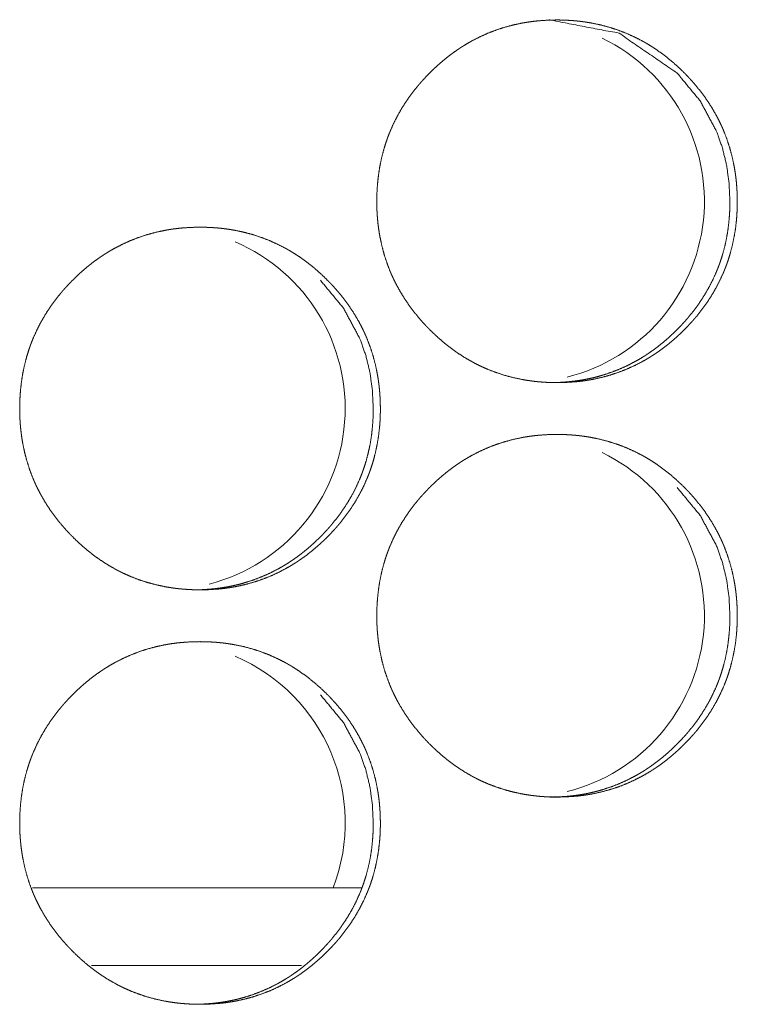
# Model space of a CAD drawing. Units: inches. Extents: x 85 to 352, y 35 to 256.
# Drawn here: x 190 to 190, y 112 to 113 of the extents above; entities that cross this region are included whole.
import ezdxf

# ---------------------------------------------------------------- set-up
doc = ezdxf.new("R2010")
doc.units = ezdxf.units.IN
doc.header["$MEASUREMENT"] = 0
doc.layers.add('1', color=7, linetype='Continuous')

msp = doc.modelspace()

# ---------------------------------------------------------------- linework, layer by layer
at = {"layer": '1', "color": 163, "linetype": 'Continuous', "lineweight": 18}
for p, q in [((189.83018, 112.19916), (189.58031, 112.19916)), ((189.78484, 112.14009), (189.62521, 112.14009))]:
    msp.add_line(p, q, dxfattribs=at)
for centre, start, end in [((189.95294, 112.72081), 284.06812, 64.06875), ((189.6801, 112.56332), 284.47313, 66.8025), ((189.95294, 112.40585), 284.06812, 64.06875), ((189.6801, 112.24836), 339.08063, 66.8025)]:
    msp.add_arc(centre, 0.1378, start, end, dxfattribs=at)
for points, knots in [([(189.84189, 112.72076), (189.84204, 112.72757), (189.84248, 112.73431), (189.84322, 112.74102), (189.84428, 112.74767), (189.84567, 112.75426), (189.84739, 112.7608), (189.84839, 112.76404), (189.84947, 112.76727), (189.84976, 112.76808), (189.85004, 112.76888), (189.85033, 112.76968), (189.85064, 112.77048), (189.85125, 112.77207), (189.85189, 112.77365), (189.85463, 112.77983), (189.85766, 112.78584), (189.86101, 112.79167), (189.86465, 112.79732), (189.86658, 112.80009), (189.86857, 112.80282), (189.87064, 112.80548), (189.87279, 112.80813), (189.87334, 112.80878), (189.87388, 112.80943), (189.87443, 112.81008), (189.87611, 112.81199), (189.87726, 112.81326), (189.87956, 112.81573), (189.88192, 112.81815), (189.88433, 112.82052), (189.88678, 112.82284), (189.88928, 112.82509), (189.89183, 112.82729), (189.89442, 112.82944), (189.89707, 112.83153), (189.89978, 112.83354), (189.90254, 112.8355), (189.90394, 112.83646), (189.90536, 112.8374), (189.90571, 112.83763), (189.90607, 112.83785), (189.90642, 112.83809), (189.90679, 112.83832), (189.9075, 112.83878), (189.90822, 112.83922), (189.91112, 112.84097), (189.91407, 112.84263), (189.92003, 112.84571), (189.92612, 112.84845), (189.93235, 112.85086), (189.9387, 112.85295), (189.94519, 112.8547), (189.95179, 112.85614), (189.95262, 112.85629), (189.95304, 112.85637), (189.95346, 112.85644), (189.95429, 112.85659), (189.95513, 112.85672), (189.9568, 112.85699), (189.95848, 112.85723), (189.96183, 112.85766), (189.96517, 112.858), (189.97189, 112.85844), (189.97861, 112.8586), (189.98197, 112.85856), (189.98533, 112.85845), (189.9887, 112.85827), (189.99206, 112.85801), (189.99375, 112.85785), (189.99543, 112.85767), (189.99586, 112.85763), (189.9967, 112.85753), (189.99713, 112.85748), (189.99796, 112.85737), (189.99881, 112.85726), (190.00214, 112.85676), (190.00546, 112.85619), (190.01201, 112.85479), (190.01847, 112.85306), (190.02482, 112.85102), (190.03106, 112.84862), (190.03721, 112.84589), (190.04323, 112.84282), (190.04361, 112.84261), (190.04398, 112.8424), (190.04435, 112.8422), (190.04472, 112.84199), (190.04546, 112.84158), (190.0462, 112.84115), (190.04766, 112.84029), (190.04911, 112.83942), (190.05197, 112.83761), (190.05477, 112.83573), (190.06023, 112.83179), (190.06547, 112.82759), (190.07054, 112.82314), (190.07542, 112.81845), (190.07661, 112.81724), (190.07779, 112.81602), (190.07808, 112.81571), (190.07866, 112.81509), (190.07896, 112.81478), (190.08011, 112.81353), (190.08237, 112.81101), (190.08456, 112.80843), (190.08875, 112.80315), (190.09269, 112.7977), (190.09633, 112.79206), (190.09971, 112.78621), (190.10128, 112.78323), (190.10278, 112.78019), (190.10351, 112.77865), (190.10421, 112.7771), (190.10455, 112.77632), (190.10472, 112.77593), (190.10489, 112.77552), (190.10523, 112.77474), (190.10555, 112.77396), (190.10799, 112.76761), (190.11007, 112.76117), (190.11181, 112.75466), (190.11322, 112.74808), (190.11381, 112.74476), (190.11431, 112.74141), (190.11474, 112.73805), (190.1151, 112.73466), (190.11524, 112.73297), (190.11536, 112.73127), (190.1154, 112.73084), (190.11542, 112.73042), (190.11547, 112.72956), (190.11551, 112.72871), (190.11556, 112.72785), (190.11568, 112.72444), (190.11573, 112.72103), (190.11573, 112.72017), (190.11573, 112.71974), (190.11572, 112.71933), (190.11572, 112.71847), (190.11571, 112.71762), (190.11567, 112.71591), (190.1156, 112.71422), (190.11543, 112.71082), (190.11519, 112.70745), (190.11446, 112.70074), (190.1134, 112.69409), (190.11202, 112.68748), (190.1103, 112.68094), (190.10931, 112.67769), (190.10823, 112.67446), (190.10795, 112.67365), (190.10766, 112.67284), (190.10737, 112.67203), (190.10706, 112.67124), (190.10645, 112.66965), (190.10582, 112.66808), (190.10308, 112.66188), (190.10004, 112.65586), (190.0967, 112.65003), (190.09305, 112.64436), (190.08912, 112.63887), (190.0849, 112.63354), (190.08435, 112.63289), (190.08381, 112.63224), (190.08325, 112.63159), (190.0827, 112.63095), (190.08158, 112.62968), (190.08043, 112.62841), (190.07813, 112.62594), (190.07577, 112.62351), (190.07338, 112.62114), (190.07093, 112.61882), (190.06843, 112.61655), (190.06588, 112.61435), (190.06327, 112.6122), (190.06062, 112.61012), (190.05791, 112.60809), (190.05515, 112.60612), (190.05374, 112.60517), (190.05234, 112.60423), (190.05197, 112.604), (190.05162, 112.60377), (190.05125, 112.60353), (190.0509, 112.60331), (190.05019, 112.60285), (190.04946, 112.6024), (190.04655, 112.60065), (190.04362, 112.59899), (190.03766, 112.59591), (190.03155, 112.59317), (190.02533, 112.59074), (190.01898, 112.58866), (190.01249, 112.5869), (190.00588, 112.58547), (190.00504, 112.58532), (190.00463, 112.58524), (190.0042, 112.58516), (190.00253, 112.58487), (190.00086, 112.58461), (189.99918, 112.58436), (189.99584, 112.58395), (189.99248, 112.5836), (189.98576, 112.58315), (189.97904, 112.58301), (189.97567, 112.58304), (189.97231, 112.58314), (189.96894, 112.58332), (189.96556, 112.58358), (189.96387, 112.58374), (189.96346, 112.58379), (189.96303, 112.58383), (189.96261, 112.58387), (189.96218, 112.58392), (189.9605, 112.58412), (189.95882, 112.58434), (189.95549, 112.58483), (189.95217, 112.58542), (189.9456, 112.58681), (189.93915, 112.58853), (189.93279, 112.59059), (189.92654, 112.59298), (189.92344, 112.59431), (189.92038, 112.59572), (189.91886, 112.59646), (189.91735, 112.59722), (189.91659, 112.59761), (189.91584, 112.59801), (189.91546, 112.59821), (189.9151, 112.5984), (189.91472, 112.59861), (189.91434, 112.5988), (189.90847, 112.60222), (189.9028, 112.6059), (189.90006, 112.60784), (189.89735, 112.60985), (189.89471, 112.61192), (189.8921, 112.61405), (189.88704, 112.61852), (189.88215, 112.62322), (189.88155, 112.62383), (189.88096, 112.62443), (189.88066, 112.62474), (189.88036, 112.62504), (189.88007, 112.62535), (189.87977, 112.62565), (189.8786, 112.6269), (189.87745, 112.62814), (189.8752, 112.63068), (189.873, 112.63324), (189.86881, 112.63853), (189.86487, 112.644), (189.86122, 112.64965), (189.85784, 112.6555), (189.85625, 112.65849), (189.85476, 112.66154), (189.85403, 112.66308), (189.85332, 112.66464), (189.85299, 112.66542), (189.8528, 112.66581), (189.85263, 112.6662), (189.85231, 112.66699), (189.85198, 112.66778), (189.84955, 112.67412), (189.84747, 112.68055), (189.84573, 112.68707), (189.84433, 112.69366), (189.84374, 112.69699), (189.84325, 112.70034), (189.84283, 112.70371), (189.84249, 112.7071), (189.84241, 112.70795), (189.84235, 112.7088), (189.84231, 112.70922), (189.84226, 112.71008), (189.84222, 112.71051), (189.84211, 112.71222), (189.84204, 112.71392), (189.84197, 112.71563), (189.84193, 112.71733), (189.84191, 112.71819), (189.84189, 112.71905), (189.84189, 112.7199), (189.84189, 112.72033), (189.84189, 112.72055), (189.84189, 112.7206), (189.84189, 112.72071), (189.84189, 112.72076)], [0, 0, 0.00788, 0.015699, 0.023504, 0.031297, 0.039087, 0.046906, 0.050832, 0.054771, 0.055762, 0.056753, 0.057729, 0.058731, 0.0607, 0.062667, 0.070489, 0.07827, 0.08605, 0.093829, 0.097736, 0.101638, 0.105545, 0.109486, 0.110469, 0.111453, 0.112437, 0.115383, 0.117355, 0.121267, 0.125176, 0.129085, 0.132985, 0.136878, 0.140776, 0.14467, 0.148575, 0.152482, 0.156394, 0.158354, 0.160321, 0.16081, 0.161304, 0.161792, 0.162294, 0.163276, 0.16425, 0.168168, 0.172081, 0.179841, 0.187574, 0.195295, 0.20303, 0.210802, 0.218617, 0.219598, 0.220088, 0.220576, 0.221557, 0.222547, 0.224501, 0.226463, 0.230366, 0.234257, 0.242046, 0.249821, 0.253707, 0.257595, 0.261502, 0.2654, 0.267367, 0.269321, 0.26982, 0.270792, 0.271292, 0.272264, 0.273252, 0.277151, 0.281048, 0.288795, 0.29653, 0.304251, 0.31198, 0.319762, 0.32759, 0.328089, 0.328574, 0.329066, 0.329552, 0.330537, 0.331529, 0.333487, 0.33544, 0.33936, 0.343257, 0.351046, 0.358816, 0.366618, 0.374448, 0.376408, 0.378379, 0.378869, 0.379849, 0.38035, 0.382312, 0.386237, 0.390148, 0.397942, 0.405722, 0.413489, 0.421297, 0.425198, 0.429125, 0.431093, 0.433061, 0.434046, 0.434538, 0.435045, 0.43603, 0.437009, 0.444881, 0.452702, 0.4605, 0.468293, 0.472193, 0.476109, 0.480027, 0.483964, 0.485929, 0.487907, 0.488406, 0.488889, 0.489885, 0.490865, 0.491861, 0.49581, 0.499757, 0.500751, 0.501248, 0.50173, 0.502725, 0.503704, 0.505677, 0.507637, 0.511573, 0.515485, 0.523288, 0.531081, 0.538898, 0.546717, 0.550652, 0.554592, 0.555583, 0.556574, 0.557565, 0.558552, 0.560521, 0.562482, 0.570325, 0.578119, 0.585898, 0.593691, 0.601507, 0.609367, 0.61035, 0.611334, 0.612327, 0.613299, 0.615263, 0.617236, 0.621147, 0.625068, 0.628966, 0.632866, 0.636769, 0.640667, 0.644572, 0.648477, 0.652394, 0.656314, 0.658278, 0.660233, 0.660734, 0.661223, 0.661725, 0.662205, 0.663187, 0.664182, 0.668101, 0.672, 0.679761, 0.687507, 0.695233, 0.702969, 0.710741, 0.71857, 0.719551, 0.720041, 0.720546, 0.722503, 0.724454, 0.726418, 0.730319, 0.734227, 0.742016, 0.74979, 0.753691, 0.757579, 0.761486, 0.765399, 0.767366, 0.767852, 0.768351, 0.768835, 0.769336, 0.771292, 0.773252, 0.77715, 0.78105, 0.788811, 0.796542, 0.804269, 0.812012, 0.815912, 0.819808, 0.821768, 0.823722, 0.824705, 0.825696, 0.826188, 0.826666, 0.827165, 0.827657, 0.835513, 0.84333, 0.847221, 0.851119, 0.855003, 0.858899, 0.866711, 0.874552, 0.875542, 0.876522, 0.877023, 0.877513, 0.878003, 0.878493, 0.880475, 0.882426, 0.886353, 0.890262, 0.898068, 0.90586, 0.913647, 0.921455, 0.925377, 0.929304, 0.931272, 0.933254, 0.934239, 0.934737, 0.93523, 0.936223, 0.937202, 0.94506, 0.952881, 0.960689, 0.968483, 0.972398, 0.976311, 0.980242, 0.984178, 0.985161, 0.986158, 0.986642, 0.987638, 0.988137, 0.990114, 0.99209, 0.994064, 0.996038, 0.997033, 0.998027, 0.999006, 0.999503, 0.999759, 0.999819, 0.99994, 1, 1]), ([(189.97321, 112.8586), (189.9733, 112.8586), (190.02588, 112.84848), (190.07004, 112.81824), (190.08754, 112.79706), (190.10006, 112.77375), (190.10444, 112.7613), (190.10758, 112.74834), (190.10948, 112.73482), (190.11013, 112.7208)], [0, 0, 0.000423, 0.24909, 0.497671, 0.625287, 0.748146, 0.809444, 0.871413, 0.934801, 1, 1]), ([(190.11013, 112.7208), (190.11, 112.714), (190.10957, 112.70724), (190.10883, 112.70054), (190.10778, 112.6939), (190.1064, 112.68729), (190.10467, 112.68077), (190.10368, 112.67752), (190.1026, 112.67429), (190.10231, 112.67348), (190.10217, 112.67309), (190.10202, 112.67269), (190.10172, 112.67188), (190.10142, 112.67108), (190.1008, 112.66949), (190.10017, 112.66792), (190.09743, 112.66173), (190.09438, 112.65572), (190.09103, 112.6499), (190.08739, 112.64425), (190.08346, 112.63875), (190.07924, 112.63344), (190.07896, 112.63311), (190.07842, 112.63246), (190.0776, 112.63149), (190.07592, 112.62957), (190.07478, 112.62831), (190.07247, 112.62584), (190.07011, 112.62341), (190.06771, 112.62104), (190.06527, 112.61873), (190.06277, 112.61647), (190.06021, 112.61427), (190.05762, 112.61213), (190.05497, 112.61004), (190.05226, 112.60802), (190.0495, 112.60606), (190.0481, 112.60511), (190.04668, 112.60417), (190.04633, 112.60394), (190.04597, 112.6037), (190.04562, 112.60347), (190.04525, 112.60324), (190.04382, 112.60233), (190.04092, 112.60059), (190.03797, 112.59894), (190.03201, 112.59586), (190.02592, 112.59311), (190.01969, 112.59071), (190.01334, 112.58862), (190.01011, 112.58771), (190.00685, 112.58686), (190.00357, 112.58612), (190.00025, 112.58545), (189.99984, 112.58537), (189.999, 112.58521), (189.99859, 112.58515), (189.99774, 112.58499), (189.99524, 112.5846), (189.99356, 112.58435), (189.99021, 112.58394), (189.98687, 112.5836), (189.98015, 112.58315), (189.97343, 112.58301), (189.97342, 112.58301)], [0, 0, 0.031479, 0.062835, 0.094076, 0.125211, 0.156442, 0.187695, 0.20345, 0.219218, 0.223184, 0.225111, 0.227094, 0.231082, 0.235012, 0.242917, 0.250766, 0.282104, 0.313329, 0.344417, 0.375558, 0.406847, 0.43826, 0.440228, 0.444165, 0.450071, 0.461863, 0.46972, 0.485417, 0.501066, 0.51667, 0.53228, 0.547863, 0.563467, 0.579053, 0.594685, 0.610325, 0.626019, 0.633828, 0.641705, 0.643661, 0.645668, 0.647625, 0.6496, 0.657461, 0.673148, 0.688778, 0.719843, 0.750796, 0.7817, 0.812665, 0.828202, 0.843776, 0.859354, 0.875046, 0.877009, 0.880935, 0.882888, 0.886873, 0.89859, 0.906452, 0.922067, 0.937642, 0.968821, 0.99994, 1, 1]), ([(189.57067, 112.56328), (189.57081, 112.57008), (189.57125, 112.57684), (189.572, 112.58353), (189.57305, 112.59019), (189.57444, 112.59677), (189.57616, 112.60331), (189.57717, 112.60657), (189.57825, 112.60979), (189.57839, 112.6102), (189.57853, 112.61059), (189.57882, 112.6114), (189.57912, 112.6122), (189.57942, 112.613), (189.58003, 112.61459), (189.58067, 112.61616), (189.5834, 112.62235), (189.58645, 112.62836), (189.5898, 112.6342), (189.59343, 112.63985), (189.59536, 112.64261), (189.59736, 112.64533), (189.59943, 112.64801), (189.60158, 112.65065), (189.60184, 112.65098), (189.60211, 112.6513), (189.6024, 112.65163), (189.60267, 112.65196), (189.60322, 112.65259), (189.60378, 112.65324), (189.6049, 112.65452), (189.60605, 112.65577), (189.60835, 112.65826), (189.61071, 112.66068), (189.61312, 112.66304), (189.61556, 112.66535), (189.61806, 112.66762), (189.62062, 112.66982), (189.62322, 112.67196), (189.62588, 112.67404), (189.62857, 112.67606), (189.63133, 112.67802), (189.63274, 112.67897), (189.63416, 112.67991), (189.63451, 112.68015), (189.63487, 112.68038), (189.63523, 112.68061), (189.63559, 112.68084), (189.63702, 112.68175), (189.63993, 112.68349), (189.64287, 112.68515), (189.64885, 112.68823), (189.65494, 112.69097), (189.66116, 112.69339), (189.66752, 112.69547), (189.674, 112.69723), (189.6806, 112.69865), (189.68103, 112.69873), (189.68187, 112.69888), (189.68228, 112.69896), (189.68395, 112.69925), (189.68563, 112.69951), (189.6873, 112.69976), (189.69066, 112.70017), (189.694, 112.70051), (189.70072, 112.70097), (189.70744, 112.70111), (189.7108, 112.70108), (189.71417, 112.70097), (189.71754, 112.70078), (189.7209, 112.70054), (189.72428, 112.7002), (189.72471, 112.70015), (189.72512, 112.70009), (189.72555, 112.70004), (189.72597, 112.69999), (189.72681, 112.69989), (189.72765, 112.69978), (189.73099, 112.69929), (189.7343, 112.6987), (189.74086, 112.69731), (189.74732, 112.69559), (189.75368, 112.69353), (189.75993, 112.69115), (189.76606, 112.68841), (189.7721, 112.68533), (189.77248, 112.68513), (189.77284, 112.68492), (189.77322, 112.68472), (189.77359, 112.68451), (189.77507, 112.68367), (189.77653, 112.68282), (189.77797, 112.68193), (189.78084, 112.68013), (189.78364, 112.67826), (189.78909, 112.67431), (189.79435, 112.67011), (189.79942, 112.66565), (189.8043, 112.66097), (189.80549, 112.65976), (189.80667, 112.65853), (189.80726, 112.65792), (189.80754, 112.65761), (189.80784, 112.65729), (189.80899, 112.65604), (189.81125, 112.65352), (189.81344, 112.65095), (189.81765, 112.64568), (189.82157, 112.64021), (189.82523, 112.63457), (189.8286, 112.62874), (189.83017, 112.62574), (189.83167, 112.62271), (189.8324, 112.62116), (189.8331, 112.61961), (189.83344, 112.61883), (189.83378, 112.61805), (189.83412, 112.61727), (189.83444, 112.61647), (189.83688, 112.61013), (189.83896, 112.6037), (189.84071, 112.59719), (189.84211, 112.5906), (189.8427, 112.58727), (189.84321, 112.58394), (189.84364, 112.58056), (189.84399, 112.57719), (189.84413, 112.57548), (189.84426, 112.57379), (189.84431, 112.57293), (189.84434, 112.57252), (189.84442, 112.57123), (189.84446, 112.57038), (189.84457, 112.56697), (189.84463, 112.56354), (189.84463, 112.5627), (189.84463, 112.56184), (189.8446, 112.56013), (189.84456, 112.55843), (189.8445, 112.55673), (189.84433, 112.55335), (189.84408, 112.54998), (189.84335, 112.54326), (189.8423, 112.5366), (189.84093, 112.53), (189.83921, 112.52345), (189.83821, 112.52021), (189.83713, 112.51697), (189.83684, 112.51616), (189.8367, 112.51576), (189.83655, 112.51537), (189.83627, 112.51456), (189.83596, 112.51377), (189.83534, 112.51218), (189.83471, 112.51059), (189.83197, 112.5044), (189.82892, 112.49839), (189.82558, 112.49255), (189.82193, 112.48689), (189.818, 112.4814), (189.81378, 112.47607), (189.81351, 112.47574), (189.81323, 112.47541), (189.81269, 112.47476), (189.81214, 112.47412), (189.81158, 112.47347), (189.81046, 112.47219), (189.80931, 112.47094), (189.80701, 112.46845), (189.80465, 112.46603), (189.80226, 112.46366), (189.7998, 112.46134), (189.7973, 112.45908), (189.79474, 112.45688), (189.79214, 112.45473), (189.7895, 112.45263), (189.78679, 112.45061), (189.78402, 112.44865), (189.78262, 112.44769), (189.7812, 112.44675), (189.78084, 112.44651), (189.78049, 112.44628), (189.78012, 112.44606), (189.77977, 112.44582), (189.77905, 112.44537), (189.77832, 112.44492), (189.77542, 112.44317), (189.77249, 112.44151), (189.76652, 112.43843), (189.76042, 112.43568), (189.75418, 112.43327), (189.74783, 112.43117), (189.74135, 112.42942), (189.73472, 112.42798), (189.73388, 112.42783), (189.73347, 112.42775), (189.73305, 112.42769), (189.73222, 112.42753), (189.73137, 112.4274), (189.72971, 112.42713), (189.72803, 112.42689), (189.72468, 112.42646), (189.72132, 112.42612), (189.7146, 112.42568), (189.70787, 112.42552), (189.70451, 112.42556), (189.70114, 112.42567), (189.69777, 112.42585), (189.69439, 112.42611), (189.6927, 112.42627), (189.69228, 112.4263), (189.69185, 112.42636), (189.69144, 112.4264), (189.69101, 112.42645), (189.68933, 112.42664), (189.68765, 112.42686), (189.6843, 112.42736), (189.68098, 112.42793), (189.67443, 112.42933), (189.66796, 112.43106), (189.66161, 112.43311), (189.65534, 112.43551), (189.65226, 112.43683), (189.6492, 112.43824), (189.64767, 112.43899), (189.64615, 112.43974), (189.6454, 112.44013), (189.64465, 112.44052), (189.64428, 112.44072), (189.6439, 112.44093), (189.64352, 112.44112), (189.64314, 112.44133), (189.63727, 112.44473), (189.63161, 112.44841), (189.62886, 112.45035), (189.62615, 112.45237), (189.62349, 112.45444), (189.62089, 112.45658), (189.61582, 112.46104), (189.61094, 112.46574), (189.61034, 112.46634), (189.60974, 112.46696), (189.60944, 112.46726), (189.60916, 112.46757), (189.60886, 112.46787), (189.60856, 112.46818), (189.6074, 112.46942), (189.60624, 112.47067), (189.60398, 112.47319), (189.60179, 112.47577), (189.59758, 112.48106), (189.59365, 112.48651), (189.58999, 112.49216), (189.58662, 112.49801), (189.58504, 112.50101), (189.58353, 112.50405), (189.5828, 112.5056), (189.5821, 112.50716), (189.58176, 112.50795), (189.58142, 112.50873), (189.58109, 112.50951), (189.58076, 112.5103), (189.57832, 112.51664), (189.57624, 112.52308), (189.57451, 112.52959), (189.5731, 112.53619), (189.57252, 112.53952), (189.57202, 112.54287), (189.57161, 112.54623), (189.57125, 112.54961), (189.57119, 112.55047), (189.57111, 112.55132), (189.57106, 112.55218), (189.57102, 112.55259), (189.57089, 112.55473), (189.57081, 112.55644), (189.57075, 112.55815), (189.57069, 112.55986), (189.57067, 112.56157), (189.57067, 112.56242), (189.57067, 112.56285), (189.57067, 112.56296), (189.57067, 112.56311), (189.57067, 112.56322), (189.57067, 112.56328)], [0, 0, 0.007863, 0.015695, 0.023483, 0.031275, 0.039063, 0.04688, 0.05082, 0.054758, 0.055253, 0.055735, 0.056725, 0.057721, 0.058703, 0.060672, 0.062638, 0.070459, 0.078258, 0.086036, 0.093806, 0.097699, 0.101609, 0.105528, 0.109467, 0.109949, 0.110441, 0.110943, 0.111434, 0.112406, 0.113399, 0.115363, 0.117324, 0.121245, 0.125154, 0.129052, 0.13295, 0.136853, 0.14075, 0.144645, 0.148549, 0.152444, 0.156363, 0.158326, 0.160294, 0.160782, 0.161284, 0.161772, 0.162266, 0.164229, 0.168147, 0.172051, 0.17983, 0.187555, 0.195279, 0.203013, 0.210784, 0.218593, 0.219098, 0.220079, 0.220569, 0.222525, 0.224491, 0.22644, 0.230355, 0.234245, 0.242033, 0.249806, 0.253691, 0.257594, 0.2615, 0.265396, 0.269316, 0.269817, 0.270302, 0.270803, 0.271288, 0.272275, 0.273246, 0.277158, 0.281043, 0.288802, 0.296532, 0.304256, 0.311992, 0.319758, 0.327605, 0.328096, 0.328582, 0.329081, 0.329567, 0.331535, 0.333493, 0.335453, 0.339364, 0.343261, 0.351048, 0.358838, 0.366638, 0.374466, 0.376426, 0.378396, 0.379376, 0.379866, 0.380367, 0.382328, 0.386252, 0.390151, 0.397953, 0.405734, 0.413508, 0.421301, 0.425214, 0.429127, 0.431108, 0.433076, 0.434061, 0.435045, 0.43603, 0.437023, 0.444879, 0.452699, 0.460494, 0.468286, 0.4722, 0.4761, 0.480032, 0.483954, 0.485933, 0.487897, 0.488893, 0.489375, 0.490869, 0.491849, 0.495797, 0.499758, 0.500737, 0.501731, 0.503704, 0.505677, 0.507636, 0.511557, 0.515467, 0.523284, 0.531075, 0.538872, 0.546704, 0.550629, 0.554581, 0.555572, 0.556068, 0.556549, 0.557539, 0.558527, 0.560495, 0.562475, 0.570297, 0.578096, 0.585873, 0.593664, 0.601479, 0.609337, 0.609828, 0.610332, 0.611315, 0.612287, 0.61328, 0.615244, 0.617205, 0.621126, 0.625035, 0.628932, 0.632842, 0.636744, 0.640641, 0.644546, 0.648448, 0.652354, 0.656286, 0.658245, 0.660213, 0.660714, 0.661203, 0.661696, 0.662185, 0.663166, 0.664153, 0.668079, 0.67197, 0.679749, 0.68748, 0.695213, 0.702951, 0.710722, 0.718564, 0.719544, 0.720035, 0.720522, 0.721503, 0.722493, 0.724447, 0.726408, 0.73031, 0.734215, 0.742003, 0.749791, 0.753676, 0.757579, 0.761485, 0.765397, 0.767363, 0.767847, 0.768347, 0.768831, 0.769332, 0.771288, 0.773247, 0.77716, 0.781056, 0.788801, 0.796549, 0.804273, 0.812029, 0.815909, 0.81981, 0.82177, 0.823736, 0.82472, 0.82569, 0.826181, 0.82668, 0.827172, 0.827671, 0.835518, 0.843333, 0.847223, 0.851129, 0.855024, 0.858919, 0.86673, 0.874568, 0.875548, 0.876538, 0.877028, 0.877519, 0.878008, 0.878509, 0.880469, 0.882441, 0.886365, 0.890276, 0.898089, 0.905867, 0.913653, 0.921459, 0.925373, 0.929306, 0.931286, 0.933268, 0.934253, 0.935238, 0.936222, 0.937215, 0.945071, 0.952891, 0.960683, 0.968489, 0.972403, 0.976316, 0.980231, 0.984167, 0.985164, 0.986147, 0.987143, 0.987627, 0.990101, 0.992076, 0.994065, 0.996039, 0.998012, 0.999006, 0.999503, 0.999624, 0.999804, 0.999925, 1, 1]), ([(189.79911, 112.66077), (189.81661, 112.63957), (189.82913, 112.61627), (189.83352, 112.60382), (189.83667, 112.59085), (189.83856, 112.57733), (189.83922, 112.56332)], [0, 0, 0.25413, 0.498754, 0.620777, 0.744162, 0.870328, 1, 1]), ([(189.83922, 112.56332), (189.83908, 112.55651), (189.83865, 112.54976), (189.83792, 112.54306), (189.83687, 112.53641), (189.83547, 112.52982), (189.83375, 112.52328), (189.83275, 112.52004), (189.83167, 112.51681), (189.83153, 112.51641), (189.83124, 112.5156), (189.8311, 112.5152), (189.8308, 112.5144), (189.8305, 112.5136), (189.82989, 112.51202), (189.82925, 112.51043), (189.8265, 112.50425), (189.82346, 112.49824), (189.82011, 112.49241), (189.81646, 112.48676), (189.81252, 112.48128), (189.80831, 112.47595), (189.80777, 112.4753), (189.80749, 112.47498), (189.80721, 112.47465), (189.80666, 112.47401), (189.8061, 112.47336), (189.80498, 112.47209), (189.80385, 112.47084), (189.80153, 112.46835), (189.79917, 112.46593), (189.79678, 112.46356), (189.79433, 112.46125), (189.79183, 112.45899), (189.78928, 112.45679), (189.78667, 112.45464), (189.78402, 112.45255), (189.78132, 112.45054), (189.77855, 112.44858), (189.77715, 112.44762), (189.77573, 112.44668), (189.77538, 112.44645), (189.77502, 112.44621), (189.77467, 112.44599), (189.7743, 112.44576), (189.77359, 112.4453), (189.77287, 112.44486), (189.76997, 112.44311), (189.76702, 112.44145), (189.76106, 112.43838), (189.75495, 112.43564), (189.74873, 112.43323), (189.74237, 112.43115), (189.73915, 112.43022), (189.73589, 112.42939), (189.73261, 112.42864), (189.72929, 112.42797), (189.72886, 112.42788), (189.72844, 112.42782), (189.72761, 112.42766), (189.72594, 112.42737), (189.72426, 112.42711), (189.7226, 112.42688), (189.71924, 112.42645), (189.71589, 112.42611), (189.70917, 112.42567), (189.70245, 112.42552), (189.70243, 112.42552)], [0, 0, 0.031531, 0.062877, 0.094042, 0.125228, 0.156402, 0.187689, 0.203398, 0.219162, 0.221144, 0.22511, 0.227092, 0.231022, 0.235008, 0.242832, 0.250757, 0.282085, 0.313247, 0.344378, 0.37551, 0.406775, 0.438188, 0.442124, 0.444092, 0.446099, 0.449989, 0.453964, 0.461823, 0.469632, 0.485369, 0.501013, 0.516612, 0.532176, 0.547795, 0.563394, 0.579022, 0.594649, 0.610236, 0.625939, 0.633781, 0.641655, 0.643611, 0.645617, 0.64754, 0.649547, 0.653476, 0.657374, 0.673055, 0.68871, 0.719766, 0.75074, 0.781634, 0.812589, 0.828138, 0.843693, 0.85928, 0.874954, 0.876988, 0.87894, 0.882865, 0.890693, 0.898562, 0.906353, 0.922031, 0.937601, 0.96877, 0.999879, 1, 1]), ([(189.84189, 112.4058), (189.84204, 112.41261), (189.84248, 112.41935), (189.84322, 112.42606), (189.84428, 112.43271), (189.84567, 112.4393), (189.84739, 112.44584), (189.84839, 112.44908), (189.84947, 112.45231), (189.84976, 112.45311), (189.85004, 112.45392), (189.85033, 112.45472), (189.85064, 112.45552), (189.85125, 112.45711), (189.85189, 112.45869), (189.85463, 112.46487), (189.85766, 112.47088), (189.86101, 112.47671), (189.86465, 112.48236), (189.86658, 112.48513), (189.86857, 112.48785), (189.87064, 112.49052), (189.87279, 112.49317), (189.87334, 112.49382), (189.87388, 112.49447), (189.87443, 112.49512), (189.87611, 112.49703), (189.87726, 112.4983), (189.87956, 112.50077), (189.88192, 112.50319), (189.88433, 112.50556), (189.88678, 112.50788), (189.88928, 112.51013), (189.89183, 112.51233), (189.89442, 112.51448), (189.89707, 112.51657), (189.89978, 112.51858), (189.90254, 112.52054), (189.90394, 112.5215), (189.90536, 112.52244), (189.90571, 112.52267), (189.90607, 112.52291), (189.90642, 112.52313), (189.90679, 112.52336), (189.9075, 112.52382), (189.90822, 112.52426), (189.91112, 112.52601), (189.91407, 112.52767), (189.92003, 112.53074), (189.92612, 112.53349), (189.93235, 112.5359), (189.9387, 112.53798), (189.94519, 112.53974), (189.95179, 112.54117), (189.95221, 112.54125), (189.95304, 112.54141), (189.95346, 112.54147), (189.95429, 112.54163), (189.95513, 112.54176), (189.9568, 112.54203), (189.95848, 112.54227), (189.96183, 112.5427), (189.96517, 112.54304), (189.97189, 112.54348), (189.97861, 112.54364), (189.98197, 112.5436), (189.98533, 112.54349), (189.9887, 112.54331), (189.99206, 112.54305), (189.99375, 112.54289), (189.99543, 112.54271), (189.99586, 112.54267), (189.9967, 112.54257), (189.99713, 112.54252), (189.99796, 112.54241), (189.99881, 112.54229), (190.00214, 112.5418), (190.00546, 112.54123), (190.01201, 112.53983), (190.01847, 112.5381), (190.02482, 112.53606), (190.03106, 112.53366), (190.03721, 112.53093), (190.04323, 112.52785), (190.04361, 112.52765), (190.04398, 112.52744), (190.04435, 112.52724), (190.04472, 112.52703), (190.04546, 112.52662), (190.0462, 112.52619), (190.04766, 112.52533), (190.04911, 112.52446), (190.05197, 112.52265), (190.05477, 112.52077), (190.06023, 112.51683), (190.06547, 112.51263), (190.07054, 112.50818), (190.07542, 112.50349), (190.07661, 112.50228), (190.07779, 112.50106), (190.07808, 112.50074), (190.07838, 112.50043), (190.07896, 112.49982), (190.08011, 112.49857), (190.08237, 112.49604), (190.08456, 112.49347), (190.08875, 112.48819), (190.09269, 112.48274), (190.09633, 112.4771), (190.09971, 112.47125), (190.10128, 112.46827), (190.10278, 112.46522), (190.10351, 112.46369), (190.10421, 112.46214), (190.10455, 112.46136), (190.10472, 112.46097), (190.10489, 112.46056), (190.10523, 112.45978), (190.10555, 112.459), (190.10799, 112.45265), (190.11007, 112.44621), (190.11181, 112.4397), (190.11322, 112.43311), (190.11381, 112.42979), (190.11431, 112.42645), (190.11474, 112.42309), (190.1151, 112.4197), (190.11524, 112.41801), (190.11536, 112.4163), (190.1154, 112.41589), (190.11545, 112.41503), (190.11547, 112.4146), (190.11551, 112.41375), (190.11556, 112.41289), (190.11568, 112.40948), (190.11573, 112.40607), (190.11573, 112.40521), (190.11573, 112.40478), (190.11572, 112.40436), (190.11572, 112.40351), (190.11571, 112.40266), (190.11567, 112.40095), (190.1156, 112.39926), (190.11543, 112.39586), (190.11519, 112.39249), (190.11446, 112.38578), (190.1134, 112.37913), (190.11202, 112.37253), (190.1103, 112.36598), (190.10931, 112.36272), (190.10823, 112.35949), (190.10795, 112.35869), (190.10766, 112.35788), (190.10737, 112.35707), (190.10706, 112.35628), (190.10645, 112.35469), (190.10582, 112.35311), (190.10308, 112.34692), (190.10004, 112.3409), (190.0967, 112.33507), (190.09305, 112.3294), (190.08912, 112.32391), (190.0849, 112.31858), (190.08435, 112.31793), (190.08381, 112.31728), (190.08325, 112.31663), (190.0827, 112.31599), (190.08158, 112.31472), (190.08043, 112.31345), (190.07813, 112.31098), (190.07577, 112.30854), (190.07338, 112.30617), (190.07093, 112.30386), (190.06843, 112.30159), (190.06588, 112.29939), (190.06327, 112.29724), (190.06062, 112.29516), (190.05791, 112.29313), (190.05515, 112.29116), (190.05374, 112.29021), (190.05234, 112.28927), (190.05197, 112.28904), (190.05162, 112.2888), (190.05125, 112.28857), (190.0509, 112.28835), (190.05019, 112.28789), (190.04946, 112.28744), (190.04655, 112.28569), (190.04362, 112.28403), (190.03766, 112.28095), (190.03155, 112.27821), (190.02533, 112.27578), (190.01898, 112.2737), (190.01249, 112.27194), (190.00588, 112.27051), (190.00504, 112.27035), (190.00463, 112.27028), (190.0042, 112.2702), (190.00253, 112.26991), (190.00086, 112.26965), (189.99918, 112.2694), (189.99584, 112.26899), (189.99248, 112.26864), (189.98576, 112.26819), (189.97904, 112.26805), (189.97567, 112.26808), (189.97231, 112.26818), (189.96894, 112.26836), (189.96556, 112.26862), (189.96387, 112.26878), (189.96346, 112.26883), (189.96303, 112.26887), (189.96261, 112.26892), (189.96218, 112.26896), (189.9605, 112.26916), (189.95882, 112.26938), (189.95549, 112.26987), (189.95217, 112.27046), (189.9456, 112.27185), (189.93915, 112.27357), (189.93279, 112.27563), (189.92654, 112.27802), (189.92344, 112.27935), (189.92038, 112.28076), (189.91886, 112.2815), (189.91735, 112.28226), (189.91659, 112.28265), (189.91584, 112.28305), (189.91546, 112.28324), (189.9151, 112.28344), (189.91472, 112.28365), (189.91434, 112.28384), (189.90847, 112.28726), (189.9028, 112.29094), (189.90006, 112.29288), (189.89735, 112.29489), (189.89471, 112.29696), (189.8921, 112.29909), (189.88704, 112.30356), (189.88215, 112.30826), (189.88155, 112.30887), (189.88096, 112.30947), (189.88066, 112.30978), (189.88036, 112.31008), (189.88007, 112.31039), (189.87977, 112.31069), (189.8786, 112.31194), (189.87745, 112.31318), (189.8752, 112.31572), (189.873, 112.3183), (189.86881, 112.32357), (189.86487, 112.32904), (189.86122, 112.33469), (189.85784, 112.34054), (189.85625, 112.34353), (189.85476, 112.34658), (189.85403, 112.34811), (189.85332, 112.34968), (189.85299, 112.35046), (189.8528, 112.35085), (189.85263, 112.35124), (189.85231, 112.35203), (189.85198, 112.35282), (189.84955, 112.35917), (189.84747, 112.36559), (189.84573, 112.37211), (189.84433, 112.3787), (189.84374, 112.38203), (189.84325, 112.38538), (189.84283, 112.38875), (189.84249, 112.39214), (189.84241, 112.39298), (189.84235, 112.39384), (189.84231, 112.39426), (189.84226, 112.39512), (189.84222, 112.39555), (189.84211, 112.39726), (189.84204, 112.39896), (189.84197, 112.40067), (189.84193, 112.40237), (189.84191, 112.40323), (189.84189, 112.40409), (189.84189, 112.40494), (189.84189, 112.40537), (189.84189, 112.40559), (189.84189, 112.40564), (189.84189, 112.40574), (189.84189, 112.4058)], [0, 0, 0.00788, 0.015699, 0.023504, 0.031297, 0.039087, 0.046906, 0.050832, 0.054771, 0.055762, 0.056753, 0.05773, 0.058731, 0.0607, 0.062667, 0.07049, 0.07827, 0.08605, 0.093829, 0.097736, 0.101638, 0.105546, 0.109486, 0.11047, 0.111453, 0.112437, 0.115383, 0.117355, 0.121267, 0.125176, 0.129085, 0.132985, 0.136878, 0.140776, 0.14467, 0.148575, 0.152482, 0.156394, 0.158354, 0.160321, 0.16081, 0.161312, 0.161792, 0.162294, 0.163276, 0.16425, 0.168168, 0.172081, 0.179841, 0.187574, 0.195295, 0.20303, 0.210802, 0.218617, 0.219107, 0.220088, 0.220576, 0.221557, 0.222547, 0.224501, 0.226463, 0.230366, 0.234257, 0.242046, 0.249821, 0.253707, 0.257595, 0.261502, 0.2654, 0.267367, 0.269321, 0.26982, 0.270792, 0.271292, 0.272264, 0.273252, 0.277151, 0.281049, 0.288795, 0.29653, 0.304251, 0.311981, 0.319762, 0.32759, 0.328089, 0.328575, 0.329066, 0.329552, 0.330537, 0.331529, 0.333487, 0.33544, 0.33936, 0.343258, 0.351046, 0.358816, 0.366618, 0.374448, 0.376408, 0.378379, 0.378869, 0.37937, 0.38035, 0.382312, 0.386237, 0.390149, 0.397942, 0.405722, 0.413489, 0.421297, 0.425198, 0.429125, 0.431093, 0.433061, 0.434046, 0.434539, 0.435045, 0.43603, 0.437009, 0.444881, 0.452703, 0.4605, 0.468293, 0.472194, 0.476109, 0.480027, 0.483964, 0.485929, 0.487907, 0.488391, 0.489387, 0.489885, 0.490866, 0.491861, 0.49581, 0.499757, 0.500751, 0.501248, 0.501731, 0.502725, 0.503704, 0.505678, 0.507637, 0.511574, 0.515485, 0.523288, 0.531082, 0.538884, 0.546717, 0.550653, 0.554592, 0.555583, 0.556574, 0.557565, 0.558552, 0.560521, 0.562482, 0.570325, 0.578119, 0.585899, 0.593691, 0.601507, 0.609367, 0.610351, 0.611334, 0.612327, 0.6133, 0.615264, 0.617236, 0.621148, 0.625068, 0.628966, 0.632866, 0.636769, 0.640667, 0.644573, 0.648478, 0.652394, 0.656315, 0.658278, 0.660233, 0.660735, 0.661223, 0.661725, 0.662205, 0.663187, 0.664182, 0.668101, 0.672, 0.679761, 0.687507, 0.695233, 0.702969, 0.710741, 0.71857, 0.719551, 0.720041, 0.720547, 0.722503, 0.724454, 0.726418, 0.73032, 0.734227, 0.742016, 0.74979, 0.753692, 0.75758, 0.761487, 0.7654, 0.767366, 0.767852, 0.768351, 0.768837, 0.769336, 0.771292, 0.773252, 0.77715, 0.781051, 0.788812, 0.796543, 0.804269, 0.812012, 0.815913, 0.819808, 0.821769, 0.823722, 0.824706, 0.825696, 0.826188, 0.826667, 0.827166, 0.827657, 0.835514, 0.843331, 0.847222, 0.85112, 0.855004, 0.8589, 0.866712, 0.874552, 0.875543, 0.876523, 0.877023, 0.877513, 0.878004, 0.878494, 0.880476, 0.882426, 0.886353, 0.890274, 0.898068, 0.90586, 0.913648, 0.921455, 0.925377, 0.929304, 0.931272, 0.933254, 0.934239, 0.934738, 0.93523, 0.936223, 0.937202, 0.945074, 0.952881, 0.960689, 0.968483, 0.972398, 0.976311, 0.980242, 0.984178, 0.985161, 0.986158, 0.986642, 0.987638, 0.988137, 0.990114, 0.992089, 0.994064, 0.996038, 0.997033, 0.998027, 0.999006, 0.999503, 0.999759, 0.999819, 0.99994, 1, 1]), ([(190.07004, 112.50328), (190.08754, 112.4821), (190.10006, 112.45879), (190.10444, 112.44634), (190.10758, 112.43338), (190.10948, 112.41986), (190.11013, 112.40584)], [0, 0, 0.254049, 0.498628, 0.620656, 0.744018, 0.870207, 1, 1]), ([(190.11013, 112.40584), (190.11, 112.39904), (190.10957, 112.39228), (190.10883, 112.38558), (190.10778, 112.37894), (190.1064, 112.37233), (190.10467, 112.36581), (190.10368, 112.36255), (190.1026, 112.35933), (190.10245, 112.35892), (190.10231, 112.35853), (190.10202, 112.35772), (190.10172, 112.35692), (190.10142, 112.35612), (190.1008, 112.35453), (190.10017, 112.35296), (190.09743, 112.34677), (190.09438, 112.34076), (190.09103, 112.33494), (190.08739, 112.32929), (190.08346, 112.32379), (190.07924, 112.31848), (190.07869, 112.31783), (190.07814, 112.31718), (190.0776, 112.31653), (190.07592, 112.31461), (190.07478, 112.31335), (190.07247, 112.31088), (190.07011, 112.30845), (190.06771, 112.30608), (190.06527, 112.30377), (190.06277, 112.30151), (190.06021, 112.29931), (190.05762, 112.29716), (190.05497, 112.29508), (190.05226, 112.29306), (190.0495, 112.2911), (190.0481, 112.29015), (190.04668, 112.28921), (190.04633, 112.28897), (190.04597, 112.28874), (190.04562, 112.28851), (190.04525, 112.28828), (190.04382, 112.28737), (190.04092, 112.28563), (190.03797, 112.28397), (190.03201, 112.2809), (190.02592, 112.27815), (190.01969, 112.27574), (190.01334, 112.27366), (190.01011, 112.27275), (190.00685, 112.2719), (190.00357, 112.27116), (190.00025, 112.27048), (189.99942, 112.27033), (189.999, 112.27025), (189.99859, 112.27019), (189.99774, 112.27003), (189.99524, 112.26964), (189.99356, 112.26939), (189.99021, 112.26897), (189.98687, 112.26864), (189.98015, 112.26819), (189.97343, 112.26805), (189.97342, 112.26805)], [0, 0, 0.031479, 0.062835, 0.094076, 0.125211, 0.156442, 0.187695, 0.20345, 0.219218, 0.221201, 0.223128, 0.227094, 0.231082, 0.235012, 0.242917, 0.250766, 0.282104, 0.313329, 0.344417, 0.375558, 0.406847, 0.43826, 0.442197, 0.446134, 0.450071, 0.461863, 0.46972, 0.485417, 0.501066, 0.51667, 0.53228, 0.547863, 0.563467, 0.579053, 0.594685, 0.610325, 0.626019, 0.633828, 0.641705, 0.643661, 0.645668, 0.647625, 0.6496, 0.657461, 0.673148, 0.688778, 0.719843, 0.750796, 0.7817, 0.812665, 0.828202, 0.843776, 0.859354, 0.875046, 0.878972, 0.880935, 0.882888, 0.886873, 0.89859, 0.906452, 0.922067, 0.937642, 0.968821, 0.99994, 1, 1]), ([(189.57067, 112.24832), (189.57081, 112.25512), (189.57125, 112.26188), (189.572, 112.26857), (189.57305, 112.27522), (189.57444, 112.28181), (189.57616, 112.28835), (189.57717, 112.2916), (189.57825, 112.29483), (189.57853, 112.29564), (189.57868, 112.29603), (189.57882, 112.29644), (189.57912, 112.29724), (189.57942, 112.29804), (189.58003, 112.29963), (189.58067, 112.3012), (189.5834, 112.30739), (189.58645, 112.3134), (189.5898, 112.31923), (189.59343, 112.32489), (189.59536, 112.32765), (189.59736, 112.33037), (189.59943, 112.33305), (189.60157, 112.33569), (189.60211, 112.33634), (189.6024, 112.33667), (189.60267, 112.33699), (189.60322, 112.33763), (189.60378, 112.33828), (189.6049, 112.33956), (189.60605, 112.34081), (189.60835, 112.3433), (189.61071, 112.34572), (189.61312, 112.34809), (189.61556, 112.35039), (189.61806, 112.35266), (189.62062, 112.35486), (189.62322, 112.35699), (189.62588, 112.35908), (189.62857, 112.3611), (189.63133, 112.36306), (189.63274, 112.36401), (189.63416, 112.36495), (189.63451, 112.36519), (189.63487, 112.36542), (189.63523, 112.36565), (189.63559, 112.36588), (189.63702, 112.36679), (189.63993, 112.36853), (189.64287, 112.37019), (189.64885, 112.37327), (189.65494, 112.37601), (189.66116, 112.37843), (189.66752, 112.38051), (189.674, 112.38227), (189.6806, 112.38369), (189.68103, 112.38377), (189.68187, 112.38392), (189.68228, 112.384), (189.68395, 112.38429), (189.68563, 112.38455), (189.6873, 112.38479), (189.69066, 112.38521), (189.694, 112.38555), (189.70072, 112.38601), (189.70744, 112.38615), (189.7108, 112.38612), (189.71417, 112.38601), (189.71754, 112.38582), (189.7209, 112.38558), (189.72428, 112.38524), (189.72471, 112.38519), (189.72512, 112.38513), (189.72555, 112.38508), (189.72597, 112.38503), (189.72681, 112.38492), (189.72765, 112.38482), (189.73099, 112.38433), (189.7343, 112.38374), (189.74086, 112.38235), (189.74732, 112.38063), (189.75368, 112.37857), (189.75993, 112.37619), (189.76606, 112.37345), (189.7721, 112.37037), (189.77248, 112.37017), (189.77284, 112.36996), (189.77322, 112.36976), (189.77359, 112.36955), (189.77507, 112.36871), (189.77653, 112.36785), (189.77797, 112.36697), (189.78084, 112.36517), (189.78364, 112.3633), (189.78909, 112.35935), (189.79435, 112.35515), (189.79942, 112.35069), (189.8043, 112.34601), (189.80549, 112.34479), (189.80667, 112.34357), (189.80726, 112.34296), (189.80754, 112.34265), (189.80784, 112.34233), (189.80899, 112.34108), (189.81125, 112.33856), (189.81344, 112.33599), (189.81765, 112.33072), (189.82157, 112.32525), (189.82523, 112.31961), (189.8286, 112.31378), (189.83017, 112.31078), (189.83167, 112.30775), (189.8324, 112.3062), (189.8331, 112.30465), (189.83344, 112.30387), (189.83378, 112.30309), (189.83412, 112.30231), (189.83444, 112.30151), (189.83688, 112.29517), (189.83896, 112.28874), (189.84071, 112.28223), (189.84211, 112.27564), (189.8427, 112.27231), (189.84321, 112.26897), (189.84364, 112.2656), (189.84399, 112.26223), (189.84413, 112.26052), (189.84426, 112.25883), (189.84431, 112.25797), (189.84434, 112.25755), (189.84442, 112.25627), (189.84446, 112.25542), (189.84457, 112.25201), (189.84463, 112.24858), (189.84463, 112.24815), (189.84463, 112.24731), (189.84463, 112.24688), (189.8446, 112.24517), (189.84456, 112.24347), (189.8445, 112.24177), (189.84433, 112.23839), (189.84408, 112.23502), (189.84335, 112.2283), (189.8423, 112.22164), (189.84093, 112.21504), (189.83921, 112.20849), (189.83821, 112.20525), (189.83713, 112.20201), (189.83684, 112.2012), (189.8367, 112.2008), (189.83655, 112.20041), (189.83627, 112.1996), (189.83596, 112.1988), (189.83534, 112.19722), (189.83471, 112.19563), (189.83197, 112.18944), (189.82892, 112.18343), (189.82558, 112.17759), (189.82193, 112.17193), (189.818, 112.16644), (189.81378, 112.16111), (189.81351, 112.16078), (189.81323, 112.16045), (189.81296, 112.16012), (189.81269, 112.15981), (189.81214, 112.15916), (189.81158, 112.15851), (189.81046, 112.15723), (189.80931, 112.15598), (189.80701, 112.15349), (189.80465, 112.15107), (189.80226, 112.1487), (189.7998, 112.14638), (189.7973, 112.14412), (189.79474, 112.14192), (189.79214, 112.13977), (189.7895, 112.13767), (189.78679, 112.13565), (189.78402, 112.13369), (189.78262, 112.13272), (189.7812, 112.13179), (189.78084, 112.13155), (189.78049, 112.13132), (189.78012, 112.1311), (189.77977, 112.13086), (189.77905, 112.13041), (189.77832, 112.12996), (189.77542, 112.12822), (189.77249, 112.12655), (189.76652, 112.12347), (189.76042, 112.12072), (189.75418, 112.11831), (189.74783, 112.11621), (189.74135, 112.11446), (189.73472, 112.11302), (189.73388, 112.11287), (189.73347, 112.11279), (189.73305, 112.11272), (189.73222, 112.11257), (189.73137, 112.11244), (189.72971, 112.11216), (189.72803, 112.11193), (189.72468, 112.1115), (189.72132, 112.11116), (189.7146, 112.11072), (189.70787, 112.11056), (189.70451, 112.1106), (189.70114, 112.11071), (189.69777, 112.11089), (189.69439, 112.11115), (189.6927, 112.1113), (189.69228, 112.11134), (189.69185, 112.1114), (189.69144, 112.11144), (189.69101, 112.11149), (189.68933, 112.11168), (189.68765, 112.1119), (189.6843, 112.1124), (189.68098, 112.11297), (189.67443, 112.11436), (189.66796, 112.1161), (189.66161, 112.11815), (189.65534, 112.12055), (189.65226, 112.12186), (189.6492, 112.12328), (189.64767, 112.12403), (189.64615, 112.12478), (189.6454, 112.12517), (189.64465, 112.12556), (189.64428, 112.12576), (189.6439, 112.12597), (189.64352, 112.12616), (189.64314, 112.12637), (189.63727, 112.12977), (189.63161, 112.13345), (189.62886, 112.13539), (189.62615, 112.13741), (189.62349, 112.13948), (189.62089, 112.14162), (189.61582, 112.14608), (189.61094, 112.15078), (189.61034, 112.15138), (189.60974, 112.15199), (189.60944, 112.15229), (189.60916, 112.15261), (189.60886, 112.15291), (189.60856, 112.15322), (189.6074, 112.15446), (189.60624, 112.15571), (189.60398, 112.15823), (189.60179, 112.16081), (189.59758, 112.1661), (189.59365, 112.17155), (189.58999, 112.1772), (189.58662, 112.18305), (189.58504, 112.18604), (189.58353, 112.18909), (189.5828, 112.19064), (189.5821, 112.1922), (189.58176, 112.19298), (189.58142, 112.19377), (189.58109, 112.19455), (189.58076, 112.19534), (189.57832, 112.20168), (189.57624, 112.20811), (189.57451, 112.21463), (189.5731, 112.22123), (189.57252, 112.22456), (189.57202, 112.22791), (189.57161, 112.23127), (189.57125, 112.23465), (189.57119, 112.23551), (189.57111, 112.23636), (189.57106, 112.23722), (189.57102, 112.23763), (189.57089, 112.23977), (189.57081, 112.24147), (189.57075, 112.24319), (189.57069, 112.2449), (189.57067, 112.2466), (189.57067, 112.24703), (189.57067, 112.24767), (189.57067, 112.248), (189.57067, 112.24815), (189.57067, 112.24826), (189.57067, 112.24832)], [0, 0, 0.007863, 0.015695, 0.023483, 0.031275, 0.039063, 0.04688, 0.05082, 0.054758, 0.055749, 0.05623, 0.056725, 0.057721, 0.058703, 0.060672, 0.062638, 0.070459, 0.078258, 0.086036, 0.093806, 0.097699, 0.101609, 0.105528, 0.109458, 0.110441, 0.110943, 0.111434, 0.112406, 0.113399, 0.115363, 0.117324, 0.121246, 0.125154, 0.129062, 0.132951, 0.136853, 0.14075, 0.144645, 0.148549, 0.152444, 0.156364, 0.158327, 0.160294, 0.160783, 0.161284, 0.161773, 0.162266, 0.164229, 0.168147, 0.172051, 0.179831, 0.187555, 0.19528, 0.203014, 0.210784, 0.218593, 0.219099, 0.220079, 0.220569, 0.222525, 0.224491, 0.22644, 0.230355, 0.234245, 0.242034, 0.249806, 0.253692, 0.257594, 0.2615, 0.265396, 0.269316, 0.269817, 0.270303, 0.270803, 0.271289, 0.272275, 0.273246, 0.277159, 0.281043, 0.288802, 0.296532, 0.304257, 0.311993, 0.319759, 0.327605, 0.328097, 0.328582, 0.329081, 0.329567, 0.331536, 0.333493, 0.335454, 0.339365, 0.343262, 0.351048, 0.358838, 0.366638, 0.374467, 0.376426, 0.378396, 0.379376, 0.379866, 0.380367, 0.382328, 0.386253, 0.390152, 0.397953, 0.405735, 0.413508, 0.421301, 0.425215, 0.429128, 0.431108, 0.433076, 0.434061, 0.435046, 0.436031, 0.437023, 0.444879, 0.452699, 0.460495, 0.468286, 0.472201, 0.4761, 0.480032, 0.483954, 0.485934, 0.487897, 0.488893, 0.489376, 0.490869, 0.491849, 0.495797, 0.499758, 0.500255, 0.501234, 0.501731, 0.503704, 0.505677, 0.507637, 0.511557, 0.515468, 0.523284, 0.531076, 0.538873, 0.546704, 0.550629, 0.554582, 0.555572, 0.556068, 0.556549, 0.55754, 0.558527, 0.560496, 0.562476, 0.570297, 0.578096, 0.585874, 0.593664, 0.601479, 0.609337, 0.609829, 0.610332, 0.610824, 0.611304, 0.612287, 0.61328, 0.615244, 0.617205, 0.621127, 0.625035, 0.628932, 0.632842, 0.636744, 0.640642, 0.644546, 0.648448, 0.652355, 0.656287, 0.658246, 0.660213, 0.660714, 0.661203, 0.661696, 0.662185, 0.663167, 0.664153, 0.668071, 0.67197, 0.679749, 0.68748, 0.695213, 0.702951, 0.710722, 0.718564, 0.719544, 0.720035, 0.720522, 0.721503, 0.722493, 0.724447, 0.726408, 0.73031, 0.734215, 0.742003, 0.749791, 0.753676, 0.757579, 0.761485, 0.765397, 0.767363, 0.767847, 0.768347, 0.768831, 0.769332, 0.771288, 0.773247, 0.77716, 0.781056, 0.788801, 0.796549, 0.804273, 0.812029, 0.815909, 0.81981, 0.82177, 0.823736, 0.82472, 0.82569, 0.826181, 0.82668, 0.827172, 0.827671, 0.835518, 0.843333, 0.847223, 0.851129, 0.855024, 0.858919, 0.866729, 0.874568, 0.875548, 0.876538, 0.877028, 0.877519, 0.878008, 0.878509, 0.880469, 0.882441, 0.886365, 0.890276, 0.898089, 0.905867, 0.913653, 0.921459, 0.925373, 0.929306, 0.931286, 0.933268, 0.934253, 0.935238, 0.936222, 0.937215, 0.945071, 0.952891, 0.960683, 0.968489, 0.972403, 0.976316, 0.980231, 0.984167, 0.985164, 0.986147, 0.987143, 0.987627, 0.990101, 0.992076, 0.994065, 0.996039, 0.998012, 0.998509, 0.999247, 0.999624, 0.999804, 0.999925, 1, 1]), ([(189.79911, 112.34581), (189.81661, 112.32461), (189.82913, 112.3013), (189.83352, 112.28886), (189.83667, 112.27589), (189.83856, 112.26237), (189.83922, 112.24836)], [0, 0, 0.25413, 0.498754, 0.620777, 0.744162, 0.870328, 1, 1]), ([(189.83922, 112.24836), (189.83908, 112.24155), (189.83865, 112.23481), (189.83792, 112.2281), (189.83687, 112.22145), (189.83547, 112.21486), (189.83375, 112.20832), (189.83275, 112.20508), (189.83167, 112.20185), (189.83153, 112.20145), (189.83124, 112.20064), (189.8311, 112.20024), (189.8308, 112.19944), (189.8305, 112.19864), (189.82989, 112.19706), (189.82925, 112.19547), (189.8265, 112.18929), (189.82346, 112.18328), (189.82011, 112.17745), (189.81646, 112.1718), (189.81252, 112.16632), (189.80831, 112.16099), (189.80777, 112.16034), (189.80749, 112.16002), (189.80721, 112.15969), (189.80666, 112.15905), (189.8061, 112.1584), (189.80498, 112.15713), (189.80385, 112.15588), (189.80153, 112.15339), (189.79917, 112.15097), (189.79678, 112.1486), (189.79433, 112.14629), (189.79183, 112.14403), (189.78928, 112.14183), (189.78667, 112.13969), (189.78402, 112.13759), (189.78132, 112.13558), (189.77855, 112.13362), (189.77715, 112.13266), (189.77573, 112.13172), (189.77538, 112.13149), (189.77502, 112.13125), (189.77467, 112.13103), (189.7743, 112.1308), (189.77359, 112.13034), (189.77287, 112.1299), (189.76997, 112.12815), (189.76702, 112.12649), (189.76106, 112.12341), (189.75495, 112.12068), (189.74873, 112.11827), (189.74237, 112.11619), (189.73915, 112.11526), (189.73589, 112.11443), (189.73261, 112.11367), (189.72929, 112.11301), (189.72886, 112.11293), (189.72803, 112.11278), (189.72761, 112.1127), (189.72594, 112.11241), (189.72426, 112.11215), (189.7226, 112.11192), (189.71924, 112.11149), (189.71589, 112.11115), (189.70917, 112.11071), (189.70245, 112.11056), (189.70243, 112.11056)], [0, 0, 0.031531, 0.062817, 0.094042, 0.125228, 0.156402, 0.187689, 0.203399, 0.219162, 0.221145, 0.22511, 0.227093, 0.231022, 0.235008, 0.242833, 0.250757, 0.282086, 0.313248, 0.344379, 0.375511, 0.406776, 0.438189, 0.442125, 0.444093, 0.4461, 0.44999, 0.453965, 0.461824, 0.469633, 0.48537, 0.501014, 0.516614, 0.532177, 0.547796, 0.563395, 0.578985, 0.594649, 0.610237, 0.62594, 0.633781, 0.641655, 0.643611, 0.645618, 0.647541, 0.649547, 0.653477, 0.657374, 0.673056, 0.688711, 0.719767, 0.750741, 0.781635, 0.81259, 0.828139, 0.843694, 0.859281, 0.874955, 0.876977, 0.880902, 0.882864, 0.890693, 0.898561, 0.906353, 0.92203, 0.9376, 0.96877, 0.999879, 1, 1])]:
    msp.add_open_spline(points, degree=1, knots=knots, dxfattribs=at)

doc.saveas('drawing.dxf')
